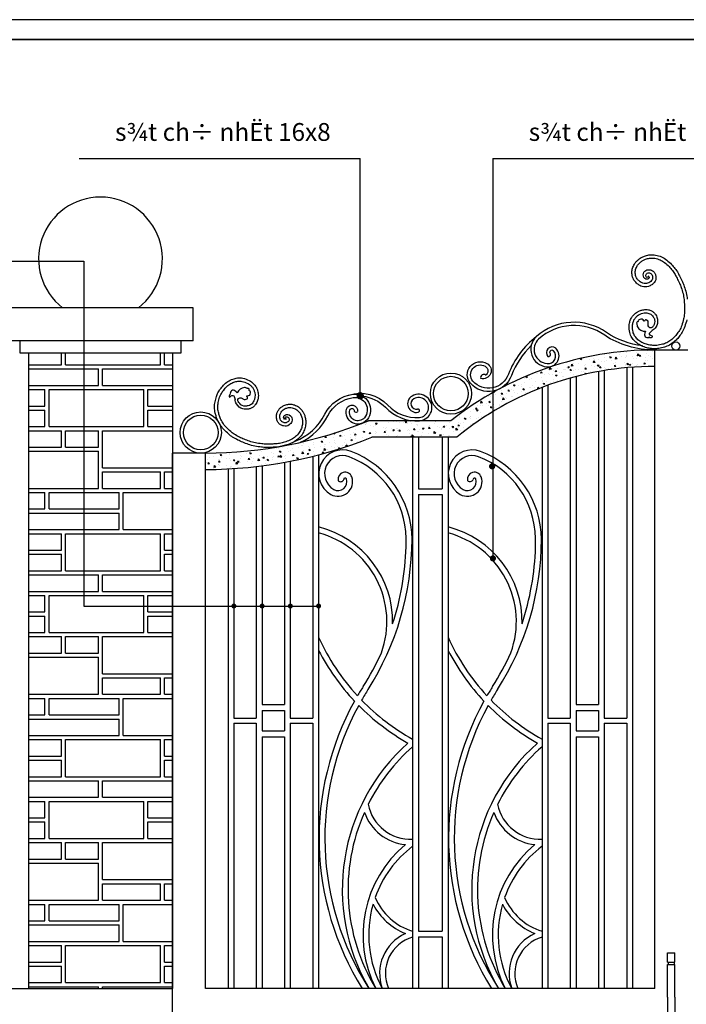
# Model space of a CAD drawing. Extents: x 49068 to 86688, y -11103 to 8541.
# Drawn here: x 69786 to 71404, y -4608 to -2217 of the extents above; entities that cross this region are included whole.
import ezdxf
from ezdxf.enums import TextEntityAlignment as Align

# ---------------------------------------------------------------- set-up
doc = ezdxf.new("R2010")
doc.units = 0
doc.header["$MEASUREMENT"] = 0
doc.layers.get('DEFPOINTS').update_dxf_attribs({"linetype": 'CONTINUOUS'})
doc.layers.add('4', color=4, linetype='CONTINUOUS', lineweight=35)
doc.layers.add('7', color=7, linetype='CONTINUOUS', lineweight=20)
doc.layers.add('HATCH', color=136, linetype='CONTINUOUS')
doc.layers.add('NETTHAY', color=9, linetype='CONTINUOUS')
doc.styles.add('Arial-H', font='VHARIAL.ttf')
pattern_1 = [(130, (143313.015, 1692.725), (-35.863009, -3.137607), [3.75, -41.25]), (185, (143313.015, 1692.725), (6.937567, 37.609607), [3, -33]), (79.5486, (143310.026, 1692.464), (-28.925469, 34.471977), [3.18701, -35.057106]), (133.8158, (143313.015, 1702.725), (-53.362052, -8.27595), [5.625, -61.875]), (83.3644, (143308.57, 1702.035), (-46.733135, 48.705894), [4.780514, -52.58565]), (188.8158, (143313.015, 1702.725), (-46.733097, 48.70593), [4.5, -49.5]), (159, (143308.015, 1700.225), (-29.845353, -20.130945), [3.75, -41.25]), (214, (143308.015, 1700.225), (-12.165767, 36.257502), [3, -33]), (108.5486, (143305.527, 1698.548), (-42.011131, 16.126525), [3.18701, -35.057106]), (142.5, (143313.015, 1692.725), (-0.6079928, 16.6446927), [0, -32.6, 0, -33.5, 0, -33.125]), (172.5, (143313.015, 1692.725), (-13.153477, 19.7205856), [0, -19.1, 0, -31.85, 0, -12.625]), (212.5, (143324.165, 1692.725), (-26.6911218, -1.1277436), [0, -12.5, 0, -39, 0, -51.75]), (222.5, (143329.165, 1692.725), (-29.1593085, 5.005249), [0, -16.25, 0, -25.9, 0, -36.75])]

# ---------------------------------------------------------------- blocks, each defined once
blk = doc.blocks.new('A$C077244B0')
at = {"layer": 'HATCH', "color": 26}
for p, q in [((130.2, 2514.1), (130.2, 2542.7)), ((140.2, 2514.1), (140.2, 2542.7)), ((370.2, 2514.1), (370.2, 2542.7)), ((380.2, 2514.1), (380.2, 2542.7)), ((50, 2514.1), (130.2, 2514.1)), ((140.2, 2514.1), (370.2, 2514.1)), ((380.2, 2514.1), (400.1, 2514.1)), ((50, 2504.1), (220.2, 2504.1)), ((220.2, 2464.1), (220.2, 2504.1)), ((230.2, 2504.1), (400.1, 2504.1)), ((230.2, 2464.1), (230.2, 2504.1)), ((50, 2464.1), (220.2, 2464.1)), ((230.2, 2464.1), (400.1, 2464.1)), ((50, 2454.1), (90.2, 2454.1)), ((90.2, 2414.1), (90.2, 2454.1)), ((100.2, 2454.1), (330.2, 2454.1)), ((100.2, 2364.1), (100.2, 2454.1)), ((330.2, 2364.1), (330.2, 2454.1)), ((340.2, 2454.1), (400.1, 2454.1)), ((340.2, 2414.1), (340.2, 2454.1)), ((50, 2414.1), (90.2, 2414.1)), ((50, 2404.1), (90.2, 2404.1)), ((90.2, 2364.1), (90.2, 2404.1)), ((340.2, 2414.1), (400.1, 2414.1)), ((340.2, 2404.1), (400.1, 2404.1)), ((340.2, 2364.1), (340.2, 2404.1)), ((50, 2364.1), (90.2, 2364.1)), ((50, 2354.1), (130.2, 2354.1)), ((100.2, 2364.1), (330.2, 2364.1)), ((130.2, 2314.1), (130.2, 2354.1)), ((140.2, 2354.1), (220.2, 2354.1)), ((140.2, 2314.1), (140.2, 2354.1)), ((220.2, 2314.1), (220.2, 2354.1)), ((230.2, 2354.1), (400.1, 2354.1)), ((230.2, 2264.1), (230.2, 2354.1)), ((340.2, 2364.1), (400.1, 2364.1)), ((50, 2314.1), (130.2, 2314.1)), ((50, 2304.1), (220.2, 2304.1)), ((140.2, 2314.1), (220.2, 2314.1)), ((220.2, 2214.1), (220.2, 2304.1)), ((230.2, 2264.1), (400.1, 2264.1)), ((230.2, 2254.1), (370.2, 2254.1)), ((230.2, 2214.1), (230.2, 2254.1)), ((370.2, 2214.1), (370.2, 2254.1)), ((380.2, 2254.1), (400.1, 2254.1)), ((380.2, 2214.1), (380.2, 2254.1)), ((50, 2214.1), (220.2, 2214.1)), ((50, 2204.1), (90.2, 2204.1)), ((90.2, 2164.1), (90.2, 2204.1)), ((100.2, 2204.1), (270.2, 2204.1)), ((100.2, 2164.1), (100.2, 2204.1)), ((230.2, 2214.1), (370.2, 2214.1)), ((270.2, 2164.1), (270.2, 2204.1)), ((280.2, 2204.1), (400.1, 2204.1)), ((280.2, 2114.1), (280.2, 2204.1)), ((380.2, 2214.1), (400.1, 2214.1)), ((50, 2164.1), (90.2, 2164.1)), ((50, 2154.1), (270.2, 2154.1)), ((100.2, 2164.1), (270.2, 2164.1)), ((270.2, 2114.1), (270.2, 2154.1)), ((50, 2114.1), (270.2, 2114.1)), ((50, 2104.1), (130.2, 2104.1)), ((130.2, 2064.1), (130.2, 2104.1)), ((140.2, 2104.1), (370.2, 2104.1)), ((140.2, 2014.1), (140.2, 2104.1)), ((280.2, 2114.1), (400.1, 2114.1)), ((370.2, 2014.1), (370.2, 2104.1)), ((380.2, 2104.1), (400.1, 2104.1)), ((380.2, 2064.1), (380.2, 2104.1)), ((50, 2064.1), (130.2, 2064.1)), ((380.2, 2064.1), (400.1, 2064.1)), ((50, 2054.1), (130.2, 2054.1)), ((130.2, 2014.1), (130.2, 2054.1)), ((380.2, 2054.1), (400.1, 2054.1)), ((380.2, 2014.1), (380.2, 2054.1)), ((50, 2014.1), (130.2, 2014.1)), ((140.2, 2014.1), (370.2, 2014.1)), ((380.2, 2014.1), (400.1, 2014.1)), ((50, 2004.1), (220.2, 2004.1)), ((220.2, 1964.1), (220.2, 2004.1)), ((230.2, 2004.1), (400.1, 2004.1)), ((230.2, 1964.1), (230.2, 2004.1)), ((50, 1964.1), (220.2, 1964.1)), ((230.2, 1964.1), (400.1, 1964.1)), ((50, 1954.1), (90.2, 1954.1)), ((90.2, 1914.1), (90.2, 1954.1)), ((100.2, 1954.1), (330.2, 1954.1)), ((100.2, 1864.1), (100.2, 1954.1)), ((330.2, 1864.1), (330.2, 1954.1)), ((340.2, 1954.1), (400.1, 1954.1)), ((340.2, 1914.1), (340.2, 1954.1)), ((50, 1914.1), (90.2, 1914.1)), ((340.2, 1914.1), (400.1, 1914.1)), ((50, 1904.1), (90.2, 1904.1)), ((90.2, 1864.1), (90.2, 1904.1)), ((340.2, 1904.1), (400.1, 1904.1)), ((340.2, 1864.1), (340.2, 1904.1)), ((50, 1864.1), (90.2, 1864.1)), ((50, 1854.1), (130.2, 1854.1)), ((100.2, 1864.1), (330.2, 1864.1)), ((130.2, 1814.1), (130.2, 1854.1)), ((140.2, 1854.1), (220.2, 1854.1)), ((140.2, 1814.1), (140.2, 1854.1)), ((220.2, 1814.1), (220.2, 1854.1)), ((230.2, 1854.1), (400.1, 1854.1)), ((230.2, 1764.1), (230.2, 1854.1)), ((340.2, 1864.1), (400.1, 1864.1)), ((50, 1814.1), (130.2, 1814.1)), ((50, 1804.1), (220.2, 1804.1)), ((140.2, 1814.1), (220.2, 1814.1)), ((220.2, 1714.1), (220.2, 1804.1)), ((230.2, 1764.1), (400.1, 1764.1)), ((230.2, 1754.1), (370.2, 1754.1)), ((230.2, 1714.1), (230.2, 1754.1)), ((370.2, 1714.1), (370.2, 1754.1)), ((380.2, 1754.1), (400.1, 1754.1)), ((380.2, 1714.1), (380.2, 1754.1)), ((50, 1714.1), (220.2, 1714.1)), ((50, 1704.1), (90.2, 1704.1)), ((90.2, 1664.1), (90.2, 1704.1)), ((100.2, 1704.1), (270.2, 1704.1)), ((100.2, 1664.1), (100.2, 1704.1)), ((230.2, 1714.1), (370.2, 1714.1)), ((270.2, 1664.1), (270.2, 1704.1)), ((280.2, 1704.1), (400.1, 1704.1)), ((280.2, 1614.1), (280.2, 1704.1)), ((380.2, 1714.1), (400.1, 1714.1)), ((50, 1664.1), (90.2, 1664.1)), ((50, 1654.1), (270.2, 1654.1)), ((100.2, 1664.1), (270.2, 1664.1)), ((270.2, 1614.1), (270.2, 1654.1)), ((50, 1614.1), (270.2, 1614.1)), ((50, 1604.1), (130.2, 1604.1)), ((130.2, 1564.1), (130.2, 1604.1)), ((140.2, 1604.1), (370.2, 1604.1)), ((140.2, 1514.1), (140.2, 1604.1)), ((280.2, 1614.1), (400.1, 1614.1)), ((370.2, 1514.1), (370.2, 1604.1)), ((380.2, 1604.1), (400.1, 1604.1)), ((380.2, 1564.1), (380.2, 1604.1)), ((50, 1564.1), (130.2, 1564.1)), ((50, 1554.1), (130.2, 1554.1)), ((130.2, 1514.1), (130.2, 1554.1)), ((380.2, 1564.1), (400.1, 1564.1)), ((380.2, 1554.1), (400.1, 1554.1)), ((380.2, 1514.1), (380.2, 1554.1)), ((50, 1514.1), (130.2, 1514.1)), ((140.2, 1514.1), (370.2, 1514.1)), ((380.2, 1514.1), (400.1, 1514.1)), ((50, 1504.1), (220.2, 1504.1)), ((220.2, 1464.1), (220.2, 1504.1)), ((230.2, 1504.1), (400.1, 1504.1)), ((230.2, 1464.1), (230.2, 1504.1)), ((50.1, 1464.1), (220.2, 1464.1)), ((230.2, 1464.1), (400.1, 1464.1)), ((50.1, 1454.1), (90.2, 1454.1)), ((90.2, 1414.1), (90.2, 1454.1)), ((100.2, 1454.1), (330.2, 1454.1)), ((100.2, 1364.1), (100.2, 1454.1)), ((330.2, 1364.1), (330.2, 1454.1)), ((340.2, 1454.1), (400.1, 1454.1)), ((340.2, 1414.1), (340.2, 1454.1)), ((50.1, 1414.1), (90.2, 1414.1)), ((340.2, 1414.1), (400.1, 1414.1)), ((50.1, 1404.1), (90.2, 1404.1)), ((90.2, 1364.1), (90.2, 1404.1)), ((340.2, 1404.1), (400.1, 1404.1)), ((340.2, 1364.1), (340.2, 1404.1)), ((50.1, 1364.1), (90.2, 1364.1)), ((100.2, 1364.1), (330.2, 1364.1)), ((340.2, 1364.1), (400.1, 1364.1)), ((50.1, 1354.1), (130.2, 1354.1)), ((130.2, 1314.1), (130.2, 1354.1)), ((140.2, 1354.1), (220.2, 1354.1)), ((140.2, 1314.1), (140.2, 1354.1)), ((220.2, 1314.1), (220.2, 1354.1)), ((230.2, 1354.1), (400.1, 1354.1)), ((230.2, 1264.1), (230.2, 1354.1)), ((50.1, 1314.1), (130.2, 1314.1)), ((50.1, 1304.1), (220.2, 1304.1)), ((140.2, 1314.1), (220.2, 1314.1)), ((220.2, 1214.1), (220.2, 1304.1)), ((230.2, 1264.1), (400.1, 1264.1)), ((230.2, 1254.1), (370.2, 1254.1)), ((230.2, 1214.1), (230.2, 1254.1)), ((370.2, 1214.1), (370.2, 1254.1)), ((380.2, 1254.1), (400.1, 1254.1)), ((380.2, 1214.1), (380.2, 1254.1)), ((50.1, 1214.1), (220.2, 1214.1)), ((50.1, 1204.1), (90.2, 1204.1)), ((90.2, 1164.1), (90.2, 1204.1)), ((100.2, 1204.1), (270.2, 1204.1)), ((100.2, 1164.1), (100.2, 1204.1)), ((230.2, 1214.1), (370.2, 1214.1)), ((270.2, 1164.1), (270.2, 1204.1)), ((280.2, 1204.1), (400.1, 1204.1)), ((280.2, 1114.1), (280.2, 1204.1)), ((380.2, 1214.1), (400.1, 1214.1)), ((50.1, 1164.1), (90.2, 1164.1)), ((50.1, 1154.1), (270.2, 1154.1)), ((100.2, 1164.1), (270.2, 1164.1)), ((270.2, 1114.1), (270.2, 1154.1)), ((50.1, 1114.1), (270.2, 1114.1)), ((50.1, 1104.1), (130.2, 1104.1)), ((130.2, 1064.1), (130.2, 1104.1)), ((140.2, 1104.1), (370.2, 1104.1)), ((140.2, 1014.1), (140.2, 1104.1)), ((280.2, 1114.1), (400.1, 1114.1)), ((370.2, 1014.1), (370.2, 1104.1)), ((380.2, 1104.1), (400.1, 1104.1)), ((380.2, 1064.1), (380.2, 1104.1)), ((50.1, 1064.1), (130.2, 1064.1)), ((50.1, 1054.1), (130.2, 1054.1)), ((130.2, 1014.1), (130.2, 1054.1)), ((380.2, 1064.1), (400.1, 1064.1)), ((380.2, 1054.1), (400.1, 1054.1)), ((380.2, 1014.1), (380.2, 1054.1)), ((50.1, 1014.1), (130.2, 1014.1)), ((50.1, 1004.1), (220.2, 1004.1)), ((140.2, 1014.1), (370.2, 1014.1)), ((220.2, 1000), (220.2, 1004.1)), ((230.2, 1004.1), (400.1, 1004.1)), ((230.2, 1000), (230.2, 1004.1)), ((380.2, 1014.1), (400.1, 1014.1))]:
    blk.add_line(p, q, dxfattribs=at)
at = {"layer": 'HATCH'}
blk.add_arc((225, 2771.2), 150.2, 307.9192, 232.0808, dxfattribs=at)
at = {"layer": 'NETTHAY'}
for p, q in [((450, 2652.7), (0, 2652.7)), ((450, 2572.7), (450, 2652.7)), ((450, 2572.7), (0, 2572.7)), ((50, 2542.7), (50.1, 1000)), ((400.1, 2542.7), (400.1, 1000)), ((400.1, 0), (400.1, 2300)), ((0.1, 1000), (400.1, 1000))]:
    blk.add_line(p, q, dxfattribs=at)
at = {"layer": 'NETTHAY', "color": 251}
for p, q in [((30, 2542.7), (30, 2572.7)), ((420, 2572.7), (420, 2542.7))]:
    blk.add_line(p, q, dxfattribs=at)
at = {"layer": 'NETTHAY', "color": 26}
blk.add_line((420, 2542.7), (30, 2542.7), dxfattribs=at)
blk = doc.blocks.new('A$C6A0F262C')
at = {"layer": 'HATCH', "ltscale": 5}
for p, q in [((0, 240.2), (20, 240.2)), ((0, 215.2), (0, 240.2)), ((20, 215.2), (20, 240.2)), ((0, 215.2), (20, 215.2)), ((2, 215.2), (2, 208.7)), ((18, 215.2), (18, 208.7)), ((0, 120.1), (0, 208.7)), ((0, 208.7), (20, 208.7)), ((20, 120.1), (20, 208.7)), ((0, 120.1), (0, 31.5)), ((20, 120.1), (20, 31.5)), ((0, 31.5), (20, 31.5)), ((2, 25), (2, 31.5)), ((18, 25), (18, 31.5)), ((0, 25), (0, 0)), ((0, 25), (20, 25)), ((20, 25), (20, 0)), ((0, 0), (20, 0))]:
    blk.add_line(p, q, dxfattribs=at)

msp = doc.modelspace()

# ---------------------------------------------------------------- hatches: boundary and pattern name
at = {"layer": 'HATCH', "ltscale": 5}
h = msp.add_hatch(dxfattribs=at)
h.set_pattern_fill('AR-CONC', color=256, scale=5, style=0)
h.set_pattern_definition(pattern_1)
h.paths.add_polyline_path([(71327.5, -3019.4), (71327.5, -3059.4, 0.154371), (70893.2, -3195.8), (70893.2, -3147.5, -0.019911), (70947.6, -3115.2, 0.03876), (70955.6, -3110.9, -0.122277)])
h = msp.add_hatch(dxfattribs=at)
h.set_pattern_fill('AR-CONC', color=256, scale=5, style=0)
h.set_pattern_definition(pattern_1)
h.paths.add_polyline_path([(70616.3, -3197.6, 0.017659), (70618.2, -3196.9, 0.003692), (70632.4, -3191.1), (70744.1, -3191.1, 0.023432), (70753.8, -3191.1), (70832.4, -3191.1, -0.023527), (70893.2, -3147.5), (70893.2, -3195.8, 0.019384), (70846.5, -3231.1), (70640.3, -3231.1, -0.010516), (70597.9, -3247.2), (70597.9, -3204.7, 0.00476)])
h = msp.add_hatch(dxfattribs=at)
h.set_pattern_fill('AR-CONC', color=256, scale=5, style=0)
h.set_pattern_definition(pattern_1)
h.paths.add_polyline_path([(70237.3, -3269.4, 0.04121), (70407.6, -3255.3, 0.000289), (70408.4, -3255.2, 0.047706), (70421.8, -3253.2, 0.004465), (70426.3, -3252, 0.042937), (70597.9, -3204.7), (70597.9, -3247.2, -0.085431), (70237.3, -3309.4)])

# ---------------------------------------------------------------- linework, layer by layer
at = {"layer": '4'}
msp.add_lwpolyline([(74566.8, -6195.6), (74566.8, -2265), (68867.6, -2265), (68867.6, -6195.6)], close=True, dxfattribs=at)
at = {"layer": 'DEFPOINTS', "color": 7}
msp.add_lwpolyline([(74614.5, -6243.4), (74614.5, -2217.3), (68780.4, -2217.3), (68780.4, -6243.4)], close=True, dxfattribs=at)
at = {"layer": 'HATCH', "color": 8}
for p, q in [((69930.5, -2554.7), (70612.2, -2554.7)), ((70612.3, -3130.4), (70612.2, -2554.7)), ((70934.1, -2554.7), (71615.8, -2554.7)), ((69277.5, -2803.7), (69941.5, -2803.7))]:
    msp.add_line(p, q, dxfattribs=at)
at = {"layer": 'HATCH', "color": 8, "ltscale": 5}
for p, q in [((70934.1, -2554.7), (70934.1, -3523.8)), ((69941.5, -2803.7), (69941.5, -3641)), ((69941.5, -3641), (70511.3, -3641))]:
    msp.add_line(p, q, dxfattribs=at)
at = {"layer": 'HATCH', "color": 132}
for p, q in [((71327.5, -4569.4), (71327.5, -3019.4)), ((71407.5, -3019.4), (71327.5, -3019.4)), ((70832.4, -3191.1), (70632.4, -3191.1)), ((70846.5, -3231.1), (70640.3, -3231.1)), ((70237.3, -3269.4), (70157.3, -3269.4)), ((70237.3, -4569.4), (70237.3, -3269.4)), ((71327.5, -4569.4), (70237.3, -4569.4))]:
    msp.add_line(p, q, dxfattribs=at)
at = {"layer": 'HATCH'}
for p, q in [((71136, -3083.7), (71136, -3880.4)), ((71190.5, -3071.6), (71190.5, -3880.4)), ((71204.5, -3069.2), (71204.5, -3913.4)), ((71259, -3062.4), (71259, -3913.4)), ((71273, -3061.2), (71273, -4569.4)), ((71067.5, -3105), (71067.5, -3913.4)), ((71122, -3087.4), (71122, -3913.4)), ((71053.5, -3110.3), (71053.5, -4569.4)), ((70739.4, -3231.1), (70739.4, -4569.4)), ((70753.4, -3231.1), (70753.4, -3356.2)), ((70811.4, -3231.1), (70811.4, -3356.2)), ((70825.4, -3231.1), (70825.4, -4569.4)), ((70511.3, -3273.9), (70511.3, -4569.4)), ((70428.8, -3292.2), (70428.8, -3880.4)), ((70442.8, -3289.6), (70442.8, -3913.4)), ((70497.3, -3277.5), (70497.3, -3913.4)), ((70291.8, -3308), (70291.8, -4569.4)), ((70305.8, -3307.2), (70305.8, -3913.4)), ((70360.3, -3302.3), (70360.3, -3913.4)), ((70374.3, -3300.6), (70374.3, -3880.4)), ((70753.4, -3356.2), (70811.4, -3356.2)), ((70753.4, -3370.2), (70753.4, -4430.3)), ((70753.4, -3370.2), (70811.4, -3370.2)), ((70811.4, -3370.2), (70811.4, -4430.3)), ((70825.4, -3463.5), (70825.4, -4569.4)), ((71053.5, -3463.5), (71053.5, -4569.4)), ((71122, -3463.5), (71122, -3913.4)), ((71190.5, -3463.5), (71190.5, -3880.4)), ((71259, -3463.5), (71259, -3913.4)), ((70374.3, -3894.4), (70374.3, -3944.4)), ((70428.8, -3894.4), (70428.8, -3944.4)), ((71136, -3894.4), (71136, -3944.4)), ((71190.5, -3894.4), (71190.5, -3944.4)), ((71190.5, -3894.4), (71190.5, -3944.4)), ((70305.8, -3925.4), (70305.8, -4569.4)), ((70360.3, -3925.4), (70360.3, -4569.4)), ((70442.8, -3925.4), (70442.8, -4569.4)), ((70497.3, -3925.4), (70497.3, -4569.4)), ((71067.5, -3925.4), (71067.5, -4569.4)), ((71122, -3925.4), (71122, -4569.4)), ((71122, -3925.4), (71122, -4569.4)), ((71204.5, -3925.4), (71204.5, -4569.4)), ((71259, -3925.4), (71259, -4569.4)), ((71259, -3925.4), (71259, -4569.4)), ((70374.3, -3958.4), (70374.3, -4569.4)), ((70428.8, -3958.4), (70428.8, -4569.4)), ((71136, -3958.4), (71136, -4569.4)), ((71190.5, -3958.4), (71190.5, -4569.4)), ((71190.5, -3958.4), (71190.5, -4569.4)), ((70753.4, -4430.3), (70811.4, -4430.3)), ((70753.4, -4444.3), (70753.4, -4569.4)), ((70753.4, -4444.3), (70811.4, -4444.3)), ((70811.4, -4444.3), (70811.4, -4569.4))]:
    msp.add_line(p, q, dxfattribs=at)
at = {"layer": 'HATCH', "ltscale": 5}
for p, q in [((70374.3, -3880.4), (70428.8, -3880.4)), ((70374.3, -3894.4), (70428.8, -3894.4)), ((71136, -3880.4), (71190.5, -3880.4)), ((71136, -3894.4), (71190.5, -3894.4)), ((70305.8, -3913.4), (70360.3, -3913.4)), ((70442.8, -3913.4), (70497.3, -3913.4)), ((71067.5, -3913.4), (71122, -3913.4)), ((71204.5, -3913.4), (71259, -3913.4)), ((70305.8, -3925.4), (70360.3, -3925.4)), ((70374.3, -3944.4), (70428.8, -3944.4)), ((70442.8, -3925.4), (70497.3, -3925.4)), ((71067.5, -3925.4), (71122, -3925.4)), ((71136, -3944.4), (71190.5, -3944.4)), ((71204.5, -3925.4), (71259, -3925.4)), ((70374.3, -3958.4), (70428.8, -3958.4)), ((71136, -3958.4), (71190.5, -3958.4))]:
    msp.add_line(p, q, dxfattribs=at)
at = {"layer": 'HATCH', "color": 251}
for points in [[(71311.1, -2839, -0.582304), (71310.4, -2847.1, -0.347519), (71300.9, -2843.5, -0.246301), (71300.8, -2830.5, -0.245249), (71310.8, -2824.4, -0.147222), (71321.5, -2826.9, -0.123077), (71326.4, -2831.6, -0.068051), (71329.2, -2837.9, -0.037438), (71329.7, -2840.1, -0.055416), (71329.8, -2845.9, -0.047547), (71329.3, -2848.8, -0.108116), (71325.5, -2855.9, -0.071044), (71319.6, -2861.1, -0.065032), (71311.8, -2864.9, -0.093065), (71304.4, -2866, -0.037824), (71296.8, -2865, -0.078203), (71290.4, -2862.6, -0.050129), (71284.3, -2858.4, -0.057297), (71277.7, -2851.1, -0.067657), (71273.7, -2843.8, -0.067323), (71271.9, -2836, -0.047707), (71272, -2825.2, -0.066993), (71273, -2820.7, -0.033653), (71277.5, -2811.1, -0.040031), (71279.8, -2807.6, -0.04112), (71284.7, -2802.2, -0.031306), (71292, -2796.3, -0.040565), (71296.3, -2793.8, -0.037039), (71304.3, -2790.5, -0.05527), (71315.9, -2788.2, -0.064398), (71328.8, -2788.7, -0.065795), (71343.5, -2793.3, -0.055092), (71355.9, -2800.8, -0.045543), (71367.6, -2811.5, -0.012292), (71375.9, -2821.1, -0.047706), (71383.5, -2832.4, -0.00368), (71388.1, -2841, -0.01508), (71394.3, -2853.9, -0.023808), (71398.7, -2864.9, -0.019046), (71403.3, -2880.5, -0.039413), (71406, -2896.1, -0.004565)], [(71311.1, -2839, -1.025256), (71306.3, -2841.5, -0.24202), (71306.7, -2834.2, -0.212874), (71311, -2831.7, -0.208682), (71317.5, -2833.8, -0.123077), (71319.6, -2835.9, -0.068051), (71321.5, -2840.2, -0.037438), (71321.7, -2841.2, -0.055416), (71321.9, -2845.2, -0.047547), (71321.6, -2846.6, -0.108116), (71319.5, -2850.7, -0.071044), (71315.2, -2854.5, -0.065032), (71309.3, -2857.4, -0.093065), (71304.8, -2858, -0.037824), (71298.4, -2857.2, -0.078203), (71294.3, -2855.7, -0.050129), (71289.6, -2852.3, -0.057297), (71284.1, -2846.4, -0.067657), (71281.2, -2841, -0.067323), (71279.9, -2835.3, -0.047707), (71279.9, -2826, -0.066993), (71280.5, -2823.6, -0.033653), (71284.5, -2815, -0.040031), (71286.1, -2812.5, -0.04112), (71290.1, -2808.1, -0.031306), (71296.6, -2802.9, -0.040565), (71299.8, -2800.9, -0.037039), (71306.7, -2798.2, -0.05527), (71316.6, -2796.2, -0.064398), (71327.4, -2796.6, -0.065795), (71340.1, -2800.5, -0.055092), (71351, -2807.1, -0.045543), (71361.7, -2816.9, -0.012292), (71369.7, -2826.2, -0.047706), (71376.5, -2836.2, -0.00368), (71381, -2844.7, -0.01508), (71387, -2857.1, -0.023808), (71391.1, -2867.5, -0.019046), (71395.6, -2882.5, -0.039413), (71398.1, -2896.9, -0.004565), (71399.3, -2911.2, -0.033683), (71399.4, -2923.2, -0.00759), (71398.3, -2937.7, -0.04634), (71397.1, -2943.9, -0.008613), (71392.3, -2959.9, -0.064225), (71386.7, -2971.8, -0.013893), (71379.8, -2982, -0.058348), (71373.4, -2989, -0.006354), (71366.3, -2995.1, -0.056326), (71355.9, -3001.9, -0.06435), (71345.5, -3005.5, -0.008958), (71332.3, -3008, -0.063251), (71324.6, -3008.4, -0.023392), (71315, -3007.2, -0.034883), (71303.9, -3004.4, -0.059755), (71293.1, -2999.4, -0.06558), (71284.2, -2992.2, -0.044675), (71278.2, -2984.5, -0.089558), (71274.3, -2975.4, -0.061021), (71272.9, -2960.7, -0.05018), (71273.5, -2955.9, -0.037886), (71275.9, -2948, -0.084322), (71279.4, -2942.2, -0.016579), (71284.1, -2937.1, -0.057446), (71287, -2934.7, -0.033382), (71292, -2932.1, -0.04764), (71297.7, -2930, -0.063453), (71304.9, -2929.2, -0.031448), (71310.4, -2929.7, -0.092643), (71315.2, -2931.3, -0.062256), (71319.2, -2934.2, -0.056787), (71322.9, -2938.6, -0.176525), (71326.6, -2946, -0.185918), (71323.7, -2960.9, -0.069697), (71321.2, -2964.2, -0.054702)], [(71404.8, -2946.1, -0.008613), (71399.9, -2962.3, -0.064225), (71393.5, -2976.1, -0.013893), (71386.3, -2986.7, -0.058348), (71378.7, -2995.1, -0.006354), (71371.4, -3001.3, -0.056326), (71359.5, -3009, -0.06435), (71347.1, -3013.3, -0.008958), (71333.7, -3015.9, -0.063251), (71323.9, -3016.4, -0.023392), (71313.6, -3015.1, -0.034883), (71301.4, -3012, -0.059755), (71288.9, -3006.2, -0.06558), (71278.4, -2997.7, -0.044675), (71271.5, -2988.9, -0.089558), (71266.5, -2977.2, -0.061021), (71264.9, -2960.5, -0.05018), (71265.7, -2954.1, -0.037886), (71268.4, -2945.1, -0.084322), (71273.4, -2936.9, -0.016579), (71278.4, -2931.5, -0.057446), (71282.7, -2928, -0.033382), (71288.6, -2924.8, -0.04764), (71295.8, -2922.3, -0.063453), (71305, -2921.2, -0.031448), (71311.5, -2921.7, -0.092643), (71319, -2924.3, -0.062256), (71324.7, -2928.4, -0.056787), (71329.5, -2934.2, -0.105596), (71333.7, -2944.8, -0.18861), (71329.6, -2964.2, -0.120557), (71320.7, -2971.7)], [(71296.9, -3009.3, -0.112913), (71210, -2976.9, 0.348357), (71039.9, -2986.7, 0.653647), (71064.8, -3060.1, 0.719992), (71086.9, -3015.1, 0.94116), (71067.7, -3035.2)], [(71325.7, -3019.2, -0.148351), (71205.5, -2983.5, 0.348504), (71045.3, -2992.6, 0.655202), (71065.7, -3052.1, 0.716628), (71081.5, -3021, 0.624715), (71071.9, -3025.8, 0.624715)], [(71321.2, -2964.2, -0.610292), (71311.2, -2960.4), (71311.4, -2951.8, 0.16557), (71310.7, -2949.3), (71307.1, -2946.5, 0.508859), (71302.6, -2947.7), (71302.1, -2949, -0.727782), (71300.3, -2948.8), (71298.8, -2946.2, 0.336839), (71293.4, -2944.1, 0.066902), (71288.2, -2946.3, 0.315322), (71287, -2948.8, -0.48736), (71285.3, -2950.9, 0.713583), (71283.7, -2954.6, -0.371263), (71283.9, -2956, 0.272427), (71283.9, -2957.7, -0.142792), (71284.4, -2960.3, 0.150042), (71285.1, -2963.4, 0.283434), (71304.6, -2973.9), (71303.1, -2977.7), (71302.4, -2982.6, 0.457284), (71308, -2989, 0.004129), (71313.1, -2988.9), (71313.6, -2987.5), (71315.8, -2988.6, 0.39807), (71321.4, -2986.7, 0.569728), (71320.6, -2985.4), (71317.4, -2984.2, -0.54783), (71315.8, -2976.6), (71320.7, -2971.7)], [(71039.9, -2986.7, 0.136845), (70971.8, -3078.3, -0.573873), (70886, -3094.9, -0.851039), (70915.7, -3058.9, -0.550131), (70916.5, -3081)], [(71027.2, -3008.5, 0.108842), (70979.4, -3080.9, -0.573873), (70880, -3100.2, -0.851039), (70919.7, -3052, -0.901873), (70904.8, -3088.4)], [(70433.2, -3187, -0.582304), (70426.2, -3182.8, -0.347519), (70433.5, -3175.7, -0.246301), (70445.3, -3181.2, -0.245249), (70446.5, -3192.9, -0.147222), (70439.7, -3201.4, -0.123077), (70433.4, -3203.9, -0.068051), (70426.5, -3203.7, -0.037438), (70424.3, -3203.2, -0.055416), (70419, -3200.9, -0.047547), (70416.6, -3199.2, -0.108116), (70411.8, -3192.8, -0.071044), (70409.6, -3185.2, -0.065032), (70409.4, -3176.5, -0.093065), (70411.7, -3169.4, -0.037824), (70415.7, -3162.9, -0.078203), (70420.6, -3158.1, -0.050129), (70427, -3154.4, -0.057297), (70436.5, -3151.5, -0.067657), (70444.7, -3151, -0.067323), (70452.6, -3152.7, -0.047707), (70462.4, -3157.4, -0.066993), (70466, -3160.2, -0.033653), (70472.7, -3168.3, -0.040031), (70475, -3172, -0.04112), (70477.7, -3178.7, -0.031306), (70480, -3187.8, -0.040565), (70480.4, -3192.8, -0.037039), (70480, -3201.4, -0.05527), (70477.1, -3212.9, -0.064398), (70471.2, -3224.3, -0.065795), (70460.8, -3235.7, -0.055092), (70448.7, -3243.7, -0.045543), (70434, -3249.7, -0.012292), (70421.8, -3253.2, -0.047706), (70408.4, -3255.2, -0.00368), (70398.6, -3255.7, -0.01508), (70384.3, -3255.9, -0.023808), (70372.5, -3255.1, -0.019046), (70356.4, -3252.7, -0.039413), (70341.1, -3248.5, -0.004565), (70327.5, -3243.4, -0.033683), (70315.6, -3237.9, -0.00759), (70302.7, -3230.7, -0.04634), (70296.4, -3226.1, -0.008613), (70283.8, -3214.8, -0.064225), (70274.1, -3203.1, -0.013893), (70267.5, -3192.1, -0.058348), (70263.2, -3181.6, -0.006354), (70260.7, -3172.4, -0.056326), (70258.8, -3158.3, -0.06435), (70260.1, -3145.3, -0.008958), (70263.5, -3132.1, -0.063251), (70267.3, -3123, -0.023392), (70272.8, -3114.2, -0.034883), (70280.8, -3104.5, -0.059755), (70291.3, -3095.6, -0.06558), (70303.5, -3089.8, -0.044675), (70314.4, -3087.2, -0.089558), (70327.2, -3087.7, -0.061021), (70343, -3093.3, -0.05018), (70348.4, -3096.8, -0.037886), (70355.4, -3103.2, -0.084322), (70360.7, -3111.1, -0.016579), (70363.5, -3118, -0.057446), (70364.8, -3123.3, -0.033382), (70365.2, -3130, -0.04764), (70364.4, -3137.6, -0.063453), (70361.4, -3146.4, -0.031448), (70358.2, -3152, -0.092643), (70352.7, -3157.8, -0.062256), (70346.5, -3161.1, -0.056787), (70339.2, -3163.1, -0.105596), (70327.8, -3162.3, -0.18861), (70312, -3150.4, -0.120557), (70309.1, -3139.1)], [(70433.2, -3187, -1.025256), (70433, -3181.5, -0.24202), (70439.4, -3185, -0.212874), (70439.9, -3189.9, -0.208682), (70435.2, -3194.9, -0.123077), (70432.4, -3195.9, -0.068051), (70427.7, -3195.8, -0.037438), (70426.7, -3195.6, -0.055416), (70423, -3194, -0.047547), (70421.8, -3193.2, -0.108116), (70419.1, -3189.5, -0.071044), (70417.5, -3184, -0.065032), (70417.4, -3177.4, -0.093065), (70418.7, -3173.1, -0.037824), (70422.2, -3167.7, -0.078203), (70425.3, -3164.6, -0.050129), (70430.3, -3161.7, -0.057297), (70438, -3159.3, -0.067657), (70444.1, -3159, -0.067323), (70449.9, -3160.2, -0.047707), (70458.2, -3164.2, -0.066993), (70460.2, -3165.8, -0.033653), (70466.3, -3173, -0.040031), (70467.8, -3175.6, -0.04112), (70470.1, -3181.1, -0.031306), (70472.1, -3189.2, -0.040565), (70472.4, -3192.9, -0.037039), (70472, -3200.3, -0.05527), (70469.6, -3210.1, -0.064398), (70464.6, -3219.7, -0.065795), (70455.6, -3229.6, -0.055092), (70445.1, -3236.6, -0.045543), (70431.7, -3242.1, -0.012292), (70419.8, -3245.4, -0.047706), (70407.9, -3247.2, -0.00368), (70398.2, -3247.7, -0.01508), (70384.5, -3247.9, -0.023808), (70373.4, -3247.2, -0.019046), (70357.9, -3244.8, -0.039413), (70343.8, -3241, -0.004565), (70330.4, -3236, -0.033683), (70319.5, -3230.9, -0.00759), (70306.8, -3223.8, -0.04634), (70301.7, -3220.1, -0.008613), (70289.2, -3208.9, -0.064225), (70280.8, -3198.8, -0.013893), (70274.5, -3188.2, -0.058348), (70270.9, -3179.4, -0.006354), (70268.5, -3170.4, -0.056326), (70266.8, -3158.1, -0.06435), (70267.9, -3147.1, -0.008958), (70271.2, -3134.2, -0.063251), (70274.2, -3127, -0.023392), (70279.4, -3118.8, -0.034883), (70286.6, -3110, -0.059755), (70295.7, -3102.3, -0.06558), (70306, -3097.4, -0.044675), (70315.5, -3095.2, -0.089558), (70325.4, -3095.6, -0.061021), (70339.4, -3100.5, -0.05018), (70343.5, -3103.1, -0.037886), (70349.6, -3108.6, -0.084322), (70353.4, -3114.3, -0.016579), (70356, -3120.7, -0.057446), (70356.8, -3124.3, -0.033382), (70357.2, -3130, -0.04764), (70356.5, -3136, -0.063453), (70354.2, -3142.9, -0.031448), (70351.5, -3147.6, -0.092643), (70348, -3151.3, -0.062256), (70343.6, -3153.7, -0.056787), (70338.1, -3155.1, -0.176525), (70329.8, -3155.4, -0.185918), (70317.5, -3146.4, -0.069697), (70315.7, -3142.7, -0.054702)], [(70315.7, -3142.7, -0.610292), (70323.3, -3135.3), (70331, -3139.2, 0.16557), (70333.6, -3139.5), (70337.7, -3137.5, 0.508859), (70338.5, -3133), (70337.6, -3131.9, -0.727782), (70338.5, -3130.4), (70341.4, -3130.1, 0.336839), (70345.7, -3126.2, 0.066902), (70345.9, -3120.5, 0.315322), (70344.1, -3118.4, -0.48736), (70343, -3115.9, 0.713583), (70340.2, -3112.9, -0.371263), (70338.9, -3112.5, 0.272427), (70337.4, -3111.7, -0.142792), (70334.8, -3111.1, 0.150042), (70331.7, -3110.5, 0.283434), (70313.9, -3123.6), (70311.1, -3120.6), (70307, -3117.9, 0.457284), (70298.8, -3120.2, 0.004129), (70296.7, -3124.9), (70297.7, -3125.9), (70295.9, -3127.5, 0.39807), (70295.2, -3133.3, 0.569728), (70296.7, -3133.2), (70299.1, -3130.8, -0.54783), (70306.7, -3132.6), (70309.1, -3139.1)], [(70454.2, -3240.5, 0.186732), (70526.6, -3175.2, -0.246737), (70594.3, -3126.9, -0.681694), (70628.9, -3188.8, -0.813454), (70579.3, -3162.9, -0.953558), (70605.7, -3169)], [(70584.9, -3128.7), (70584.9, -3128.7, -0.287083), (70679.4, -3153, 0.227337), (70756, -3183, 1.255253), (70742.1, -3138, 0.844353), (70751.3, -3162.7)], [(70617.9, -3131.3, -0.174101), (70673.6, -3158.5, 0.227337), (70756.6, -3191, 1.255253), (70738.1, -3131.1, 0.844353), (70752.8, -3170.6)], [(70467.8, -3243.4, 0.165746), (70533.8, -3178.8, -0.246737), (70595.4, -3134.8, -0.681694), (70622.7, -3183.7, -0.813454), (70587, -3165.1, -0.953558), (70597.8, -3167.6)]]:
    msp.add_lwpolyline(points, format="xyb", dxfattribs=at)
at = {"layer": 'HATCH', "const_width": 8.75}
msp.add_lwpolyline([(70607.7, -3130.4, 1), (70616.9, -3130.4, 1)], format="xyb", close=True, dxfattribs=at)
at = {"layer": 'HATCH'}
for points in [[(70738.1, -3478.9, 0.309353), (70590.4, -3265.6, 0.924459), (70541, -3369.9, 0.695164), (70591.9, -3327.5, 0.92953), (70558.7, -3336.6)], [(71052.2, -3478.9, 0.309353), (70904.5, -3265.6, 0.924459), (70855.1, -3369.9, 0.695164), (70906, -3327.5, 0.92953), (70872.8, -3336.6)], [(70723.8, -3497.5), (70723.5, -3476.6, 0.30859), (70585.4, -3278.6, 0.924459), (70548, -3357.8, 0.695164), (70578.7, -3332.2, 0.92953), (70572.5, -3333.9)], [(71037.9, -3497.5), (71037.6, -3476.6, 0.30859), (70899.5, -3278.6, 0.924459), (70862.1, -3357.8, 0.695164), (70892.8, -3332.2, 0.92953), (70886.6, -3333.9)]]:
    msp.add_lwpolyline(points, format="xyb", dxfattribs=at)
at = {"layer": 'HATCH', "ltscale": 5, "const_width": 7.25}
for points in [[(70928.5, -3301.8, 1), (70936.3, -3301.8, 1)], [(70930.5, -3525.3, 1), (70938.2, -3525.3, 1)]]:
    msp.add_lwpolyline(points, format="xyb", close=True, dxfattribs=at)
at = {"layer": 'HATCH', "color": 8, "ltscale": 5, "const_width": 5.75}
for points in [[(70302.7, -3641, 1), (70309, -3641, 1)], [(70371.2, -3641, 1), (70377.5, -3641, 1)], [(70439.7, -3641, 1), (70446, -3641, 1)], [(70508.2, -3641, 1), (70514.5, -3641, 1)]]:
    msp.add_lwpolyline(points, format="xyb", close=True, dxfattribs=at)
at = {"layer": 'HATCH', "color": 251}
for centre, radius in [((71378, -3009.6), 9.73), ((70832.5, -3125.2), 50), ((70832.5, -3125.2), 42), ((70225.4, -3219.7), 50), ((70225.4, -3219.7), 42)]:
    msp.add_circle(centre, radius, dxfattribs=at)
at = {"layer": 'HATCH', "color": 132}
for centre, radius, start, end in [((71325.9, -3814.3), 794.9, 89.8852, 128.3785), ((71325.9, -3814.3), 754.9, 89.8852, 129.4232), ((70236.9, -2231), 1038.4, 270.0222, 292.3877), ((70236.9, -2231), 1078.4, 270.0222, 291.9633)]:
    msp.add_arc(centre, radius, start, end, dxfattribs=at)
at = {"layer": 'HATCH', "color": 251}
for centre, radius, start, end in [((71068.9, -3030.1), 5.28, 256.1959, 55.2408), ((70912.6, -3086.7), 8.03, 52.9875, 192.5142), ((70602.3, -3165.4), 4.99, 206.2534, 312.9511), ((70752.4, -3166.6), 4.02, 275.5993, 105.9739)]:
    msp.add_arc(centre, radius, start, end, dxfattribs=at)
at = {"layer": 'HATCH'}
for centre, radius, start, end in [((70564.7, -3330.7), 8.39, 224.5343, 337.6053), ((70878.6, -3329.7), 8.95, 229.6081, 332.5315), ((70454.5, -3678.7), 236.6, 358.6237, 76.0924), ((70454.5, -3678.7), 222.6, 340.0909, 75.1983), ((70768.6, -3678.7), 236.6, 358.6237, 76.0924), ((70768.6, -3678.7), 222.6, 340.0909, 75.1983), ((70049.7, -3475.7), 688.4, 327.653, 359.7296), ((70363.8, -3475.7), 688.4, 327.653, 359.7296), ((70049.7, -3475.7), 674.4, 341.9697, 358.1422), ((70363.8, -3475.7), 674.4, 341.9697, 358.1422), ((71000.1, -3495), 536.7, 204.3972, 222.7146), ((71314.2, -3495), 536.7, 204.3972, 222.7146), ((71000.1, -3495), 550.7, 207.4326, 223.1801), ((71314.2, -3495), 550.7, 207.4326, 223.1801), ((70049.7, -3475.7), 674.4, 327.653, 335.5757), ((70363.8, -3475.7), 674.4, 327.653, 335.5757), ((71201, -4204.8), 688.4, 147.653, 149.8487), ((71201, -4204.8), 674.4, 147.653, 150.1981), ((71515.1, -4204.8), 688.4, 147.653, 149.8487), ((71515.1, -4204.8), 674.4, 147.653, 150.1981), ((71201, -4204.8), 688.4, 151.0706, 211.9788), ((71000.1, -3495), 536.7, 224.2735, 240.9384), ((71515.1, -4204.8), 688.4, 151.0706, 211.9788), ((71314.2, -3495), 536.7, 224.2735, 240.9384), ((71201, -4204.8), 674.4, 151.4375, 212.7245), ((71000.1, -3495), 550.7, 224.7057, 240.4057), ((71515.1, -4204.8), 674.4, 151.4375, 212.7245), ((71314.2, -3495), 550.7, 224.7057, 240.4057), ((71045.1, -4329.4), 476.3, 131.7153, 210.2572), ((71045.1, -4329.4), 462.3, 131.3927, 153.4096), ((71359.2, -4329.4), 476.3, 131.7153, 210.2572), ((71359.2, -4329.4), 462.3, 131.3927, 153.4096), ((70734.2, -4102.5), 104.4, 191.0144, 272.87), ((71048.3, -4102.5), 104.4, 191.0144, 272.87), ((71045.1, -4329.4), 462.3, 156.0752, 211.2747), ((70734.2, -4102.5), 118.4, 199.4337, 264.0375), ((71359.2, -4329.4), 462.3, 156.0752, 211.2747), ((71048.3, -4102.5), 118.4, 199.4337, 264.0375), ((70904.9, -4439.9), 285.9, 129.7977, 206.9226), ((70904.9, -4439.9), 271.9, 127.4859, 160.4565), ((71219, -4439.9), 285.9, 129.7977, 206.9226), ((71219, -4439.9), 271.9, 127.4859, 160.4565), ((70781.8, -4291.6), 145.1, 203.3268, 252.9921), ((71095.9, -4291.6), 145.1, 203.3268, 252.9921), ((70904.9, -4439.9), 271.9, 164.0307, 208.431), ((70781.8, -4291.6), 156.7, 208.0053, 247.5372), ((71219, -4439.9), 271.9, 164.0307, 208.431), ((71095.9, -4291.6), 156.7, 208.0053, 247.5372), ((70765.7, -4533.2), 106.3, 114.3156, 199.8866), ((70765.7, -4533.2), 92.3, 106.567, 203.0639), ((71079.8, -4533.2), 106.3, 114.3156, 199.8866), ((71079.8, -4533.2), 92.3, 106.567, 203.0639)]:
    msp.add_arc(centre, radius, start, end, dxfattribs=at)

# ---------------------------------------------------------------- block references
msp.add_blockref('A$C077244B0', (69757.2, -5569.4), dxfattribs=at)
at = {"layer": 'HATCH', "ltscale": 5, "xscale": 0.9, "yscale": 0.9, "zscale": 0.9, "rotation": 1.392486126405856e-10}
msp.add_blockref('A$C6A0F262C', (71357.9, -4699.1), dxfattribs=at)

# ---------------------------------------------------------------- texts
at = {"layer": '7', "ltscale": 10, "style": 'Arial-H'}
for s, p in [('s¾t ch÷ nhËt 16x8', (70279.1, -2489.9)), ('s¾t ch÷ nhËt 12x8', (71282.8, -2489.9))]:
    msp.add_text(s, height=43.228, dxfattribs=at).set_placement(p, align=Align.MIDDLE_CENTER)

doc.saveas('drawing.dxf')
